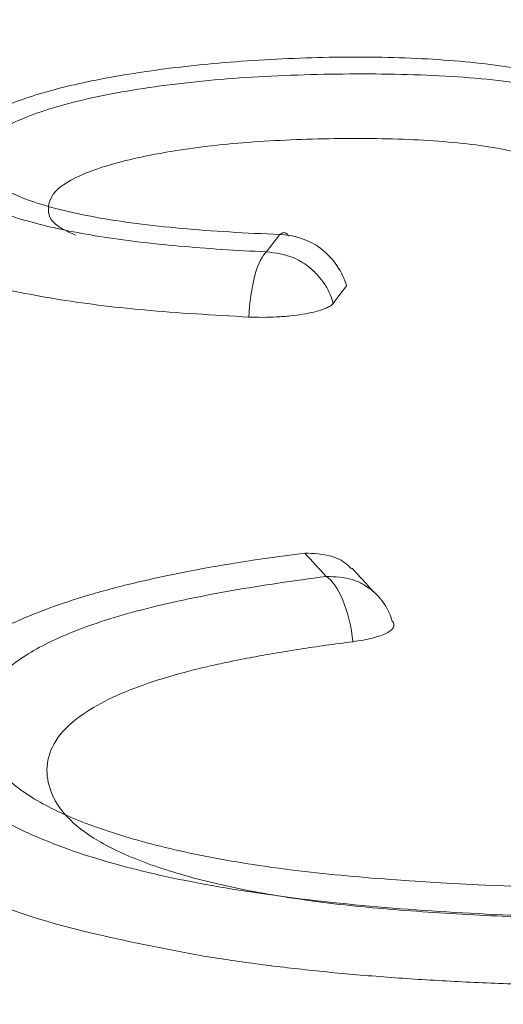
# Paper-space layout '1' of a CAD drawing. Units: feet. Extents: x 0.4 to 10.9, y 0 to 8.
# Drawn here: x 4.5 to 4.5, y 5.3 to 5.3 of the extents above; entities that cross this region are included whole.
import ezdxf

# ---------------------------------------------------------------- set-up
doc = ezdxf.new("R2010")
doc.units = ezdxf.units.FT
doc.header["$MEASUREMENT"] = 0
doc.layers.get('0').update_dxf_attribs({"lineweight": 9})
doc.layers.add('UGD - DETAIL 1', color=251, linetype='Continuous', lineweight=0)
doc.layers.add('UGD - DETAIL 3', color=7, linetype='Continuous', lineweight=9)

# ---------------------------------------------------------------- blocks, each defined once
blk = doc.blocks.new('subblock_INSERTATEESIDE')
at = {"layer": 'UGD - DETAIL 1'}
h = blk.add_hatch(dxfattribs=at)
h.set_pattern_fill('ANGULAR', color=256, scale=0.3994230555863643, style=0)
h.set_pattern_definition([(0, (-4.438270628729715, 31.56617086689599), (0.5991345833795464, 0.599134583379546), [0.1797403750138639, -0.4193942083656824]), (0, (-4.078789878701967, 31.62608432523393), (0.5991345833795464, 0.599134583379546), [0.1497836458448866, -0.4493509375346597]), (0, (-4.108746607870973, 31.65604105440292), (0.5991345833795464, 0.599134583379546), [0.1198269166759093, -0.4793076667036371]), (0, (-4.28848698288485, 31.80582470024781), (0.5991345833795464, 0.599134583379546), [0.08987018750693196, -0.08987018750693196, 0.1198269166759093, -0.2995672916897732]), (0, (-4.28848698288485, 31.83578142941678), (0.5991345833795464, 0.599134583379546), [0.1198269166759093, -0.02995672916897732, 0.1497836458448866, -0.2995672916897732]), (0, (-4.558097545405623, 31.95560834609269), (0.5991345833795464, 0.599134583379546), [0.1497836458448866, -0.4493509375346597]), (0, (-3.988919691195065, 31.98556507526166), (0.5991345833795464, 0.599134583379546), [0.1497836458448866, -0.4493509375346597]), (90, (-4.558097545405623, 31.68599778357189), (-0.5991345833795462, 0.599134583379546), [0.08987018750693189, -0.509264395872614]), (90, (-4.468227357898721, 32.13534872110655), (-0.5991345833795462, 0.599134583379546), [0.0599134583379546, -0.5392211250415915]), (90, (-4.438270628729715, 31.56617086689599), (-0.5991345833795462, 0.599134583379546), [0.08987018750693189, -0.509264395872614]), (90, (-4.378357170391752, 32.10539199193758), (-0.5991345833795462, 0.599134583379546), [0.0299567291689773, -0.5691778542105687]), (90, (-4.348400441222806, 31.86573815858576), (-0.5991345833795462, 0.599134583379546), [0.08987018750693189, -0.509264395872614]), (90, (-4.28848698288485, 31.65604105440292), (-0.5991345833795462, 0.599134583379546), [0.1497836458448865, -0.4493509375346594]), (90, (-4.228573524546889, 32.07543526276861), (-0.5991345833795462, 0.599134583379546), [0.08987018750693189, -0.509264395872614]), (90, (-4.168660066208936, 31.83578142941678), (-0.5991345833795462, 0.599134583379546), [0.1198269166759092, -0.4793076667036368]), (90, (-4.138703337039939, 31.83578142941678), (-0.5991345833795462, 0.599134583379546), [0.1198269166759092, -0.4793076667036368]), (90, (-4.078789878701967, 31.56617086689599), (-0.5991345833795462, 0.599134583379546), [0.0599134583379546, -0.5392211250415915]), (90, (-3.988919691195065, 31.65604105440292), (-0.5991345833795462, 0.599134583379546), [0.1497836458448865, -0.4493509375346594]), (45, (-4.498184087067667, 31.62608432523393), (6.65173009317173e-17, 0.5991345833909443), [0.2541912348829397, -0.5931130185753744]), (45, (-4.438270628729715, 31.65604105440292), (6.65173009317173e-17, 0.5991345833909443), [0.1270956174414698, -0.7202086360168443]), (45, (-4.168660066208936, 31.98556507526166), (6.65173009317173e-17, 0.5991345833909443), [0.1694608432264459, -0.677843410231868]), (45, (-4.168660066208936, 32.01552180443064), (6.65173009317173e-17, 0.5991345833909443), [0.1270956174414698, -0.7202086360168443]), (135, (-4.378357170391752, 31.95560834609269), (-0.5991345833909446, 6.651730093171725e-17), [0.04236540552535107, -0.8049388479329629]), (135, (-4.498184087067667, 31.62608432523393), (-0.5991345833909446, 6.651730093171725e-17), [0.08473021191611874, -0.7625740415421952]), (135, (-4.318443712053799, 31.80582470024781), (-0.5991345833909446, 6.651730093171725e-17), [0.08473021191611874, -0.7625740415421952]), (135, (-4.168660066208936, 31.95560834609269), (-0.5991345833909446, 6.651730093171725e-17), [0.08473021191611874, -0.7625740415421952]), (135, (-3.988919691195065, 32.07543526276861), (-0.5991345833909446, 6.651730093171725e-17), [0.1270956174414698, -0.7202086360168443]), (135, (-3.988919691195065, 32.04547853359963), (-0.5991345833909446, 6.651730093171725e-17), [0.08473021191611874, -0.7625740415421952]), (135, (-4.018876420364013, 32.10539199193758), (-0.5991345833909446, 6.651730093171725e-17), [0.08473021191611874, -0.7625740415421952]), (135, (-4.198616795377877, 31.56617086689599), (-0.5991345833909446, 6.651730093171725e-17), [0.1270956174414698, -0.7202086360168443]), (26.56505119999998, (-4.018876420364013, 31.9256516169237), (0.5991345833796027, 2.396924664740562e-10), [0.06698324642183325, -1.272722409386406]), (26.56505119999998, (-4.168660066208936, 31.77586797107882), (0.5991345833796027, 2.396924664740562e-10), [0.06698324642183325, -1.272722409386406]), (26.56505119999998, (-4.378357170391752, 31.95560834609269), (0.5991345833796027, 2.396924664740562e-10), [0.1339664928436665, -1.205739162964573]), (26.56505119999998, (-4.348400441222806, 32.10539199193758), (0.5991345833796027, 2.396924664740562e-10), [0.1339664928436665, -1.205739162964573]), (26.56505119999998, (-4.348400441222806, 31.95560834609269), (0.5991345833796027, 2.396924664740562e-10), [0.1339664928436665, -1.205739162964573]), (26.56505119999998, (-3.988919691195065, 32.07543526276861), (0.5991345833796027, 2.396924664740562e-10), [0.1339664928436665, -1.205739162964573]), (26.56505119999998, (-4.558097545405623, 31.77586797107882), (0.5991345833796027, 2.396924664740562e-10), [0.2009557306113336, -1.138749925196906]), (26.56505119999998, (-4.558097545405623, 31.80582470024781), (0.5991345833796027, 2.396924664740562e-10), [0.2009557306113336, -1.138749925196906]), (26.56505119999998, (-4.558097545405623, 32.04547853359963), (0.5991345833796027, 2.396924664740562e-10), [0.2009557306113336, -1.138749925196906]), (63.43494882, (-4.258530253715843, 32.01552180443064), (3.055505476948899e-11, 0.5991345833796022), [0.06698324642183295, -1.272722409386399]), (63.43494882, (-3.988919691195065, 31.98556507526166), (3.055505476948899e-11, 0.5991345833796022), [0.06698324642183295, -0.8038396844335701, 0.1339664928436659, -0.3349162321091647]), (63.43494882, (-4.048833149533021, 31.9256516169237), (3.055505476948899e-11, 0.5991345833796022), [0.1339664928436659, -1.205739162964568]), (63.43494882, (-4.408313899560765, 31.98556507526166), (3.055505476948899e-11, 0.5991345833796022), [0.1339664928436659, -1.205739162964568]), (63.43494882, (-4.438270628729715, 31.98556507526166), (3.055505476948899e-11, 0.5991345833796022), [0.1339664928436659, -1.205739162964568]), (63.43494882, (-4.228573524546889, 32.04547853359963), (3.055505476948899e-11, 0.5991345833796022), [0.2009557306113327, -1.1387499251969]), (116.5650512, (-4.378357170391752, 31.89569488775474), (-2.396926660259593e-10, 0.5991345833796022), [0.06698324642183293, -1.272722409386399]), (116.5650512, (-3.988919691195065, 31.83578142941678), (-2.396926660259593e-10, 0.5991345833796022), [0.06698324642183293, -1.272722409386399]), (116.5650512, (-4.108746607870973, 31.65604105440292), (-2.396926660259593e-10, 0.5991345833796022), [0.1339664928436659, -1.205739162964567]), (116.5650512, (-4.138703337039939, 31.68599778357189), (-2.396926660259593e-10, 0.5991345833796022), [0.1339664928436659, -1.205739162964567]), (116.5650512, (-4.078789878701967, 32.10539199193758), (-2.396926660259593e-10, 0.5991345833796022), [0.1339664928436659, -1.205739162964567]), (116.5650512, (-4.558097545405623, 31.80582470024781), (-2.396926660259593e-10, 0.5991345833796022), [0.1339664928436659, -1.205739162964567]), (116.5650512, (-4.258530253715843, 31.56617086689599), (-2.396926660259593e-10, 0.5991345833796022), [0.2009557306113327, -1.1387499251969]), (153.43494882, (-4.048833149533021, 31.9256516169237), (-0.5991345833796026, 3.055525432139177e-11), [0.1339664928436665, -1.205739162964573]), (153.43494882, (-4.018876420364013, 31.89569488775474), (-0.5991345833796026, 3.055525432139177e-11), [0.1339664928436665, -1.205739162964573]), (153.43494882, (-4.468227357898721, 31.59612759606496), (-0.5991345833796026, 3.055525432139177e-11), [0.06698324642183325, -1.272722409386406]), (153.43494882, (-4.28848698288485, 31.83578142941678), (-0.5991345833796026, 3.055525432139177e-11), [0.06698324642183325, -1.272722409386406]), (153.43494882, (-4.168660066208936, 32.01552180443064), (-0.5991345833796026, 3.055525432139177e-11), [0.06698324642183325, -1.272722409386406])])
edge = h.paths.add_edge_path()
edge.add_line((10.86182366893358, 16.65368961673822), (6.750010983901384, 16.65368961673822))
edge.add_line((6.750010983901397, 16.65368961673822), (6.750010983901397, 14.5367107443598))
edge.add_arc((7.72287254007033, 14.53671074435981), 0.9728615561689107, 180, 254.3202334183521)
edge.add_arc((7.413935503141615, 15.95543200684909), 2.355829317890593, 271.1190984511813, 294.6492802065387)
edge.add_spline(control_points=[(8.396463977607931, 13.81427120674571), (8.40119333664359, 13.82419309275294), (8.4059568423326, 13.83409437692202), (8.457800623852481, 13.94086186135746), (8.508120770657055, 14.03577367594623), (8.588894195162474, 14.17494955159825), (8.616701301732208, 14.22080927100423), (8.674142183827954, 14.31142736450333), (8.703771031258515, 14.35618872924459), (8.76494003886759, 14.44455912980364), (8.796479499838838, 14.48816857263277), (8.845297445103533, 14.55267307452052), (8.861822450386699, 14.57402242161337), (8.895394809952734, 14.61640616315277), (8.912455449345522, 14.63745613557438), (8.964298908095913, 14.69994024820718), (8.999767552448942, 14.74074208491271), (9.072584257486625, 14.8205743155523), (9.109930167881213, 14.85960673850443), (9.167426137388102, 14.91676306160817), (9.186837176265641, 14.93558355898951), (9.216335260168197, 14.96345467040389), (9.226231561933751, 14.9726850833567), (9.246153578397749, 14.99102392000815), (9.256182890183364, 15.00013545277292), (9.306550159633378, 15.04528711034106), (9.347624471048556, 15.08017762361074), (9.473238930267687, 15.18107774437492), (9.560149016455405, 15.24334997656203), (9.740839665245222, 15.35705931667224), (9.83462137914077, 15.40849460863698), (9.956639489878512, 15.46523284927509), (9.993606463423102, 15.48168413323658), (10.03113709328174, 15.49724646405151), (10.05628512035648, 15.50742009890725), (10.06893409903655, 15.51241025297927), (10.13224467803629, 15.53675285090334), (10.18325397220266, 15.55436123971921), (10.30492783948077, 15.59157973943795), (10.37590856828708, 15.60955515248741), (10.4475864130806, 15.62392608817727)], knot_values=[0.08223979628886624, 0.08223979628886624, 0.08223979628886624, 0.08223979628886624, 0.08861359676619218, 0.08861359676619218, 0.1511135967661917, 0.1511135967661917, 0.1823635967661915, 0.1823635967661915, 0.2136135967661913, 0.2136135967661913, 0.2448635967661911, 0.2448635967661911, 0.2604885967661909, 0.2604885967661909, 0.2761135967661907, 0.2761135967661907, 0.3073635967661904, 0.3073635967661904, 0.3386135967661901, 0.3386135967661901, 0.3542385967661899, 0.3542385967661899, 0.3620510967661899, 0.3620510967661899, 0.3698635967661897, 0.3698635967661897, 0.4011135967661894, 0.4011135967661894, 0.4636135967661883, 0.4636135967661883, 0.5261135967661873, 0.5261135967661873, 0.5417385967661872, 0.5495510967661871, 0.5495510967661871, 0.5573635967661871, 0.5573635967661871, 0.5886135967661873, 0.5886135967661873, 0.6313738004773218, 0.6313738004773218, 0.6313738004773218, 0.6313738004773218], degree=3, periodic=0)
edge.add_arc((-91.05509605738342, 57.05304469647803), 109.6319589232969, 337.7967864842618, 338.3768741400855)
at = {"layer": 'UGD - DETAIL 3'}
for points, knots in [([(10.82526394900013, 15.63855053723407), (10.82453013393235, 15.63858345529525), (10.82382104098278, 15.63862895935325), (10.82246469899948, 15.63875145396652), (10.82181184926117, 15.63882972080908), (10.82063683939495, 15.63901670498708), (10.82010906442687, 15.63912568026165), (10.81917317618962, 15.63937404397282), (10.81878358277414, 15.6395087915298), (10.81815618734285, 15.63979853062677), (10.81791864106219, 15.63995477564398), (10.81759604380197, 15.64027107154035), (10.81750624454864, 15.64043264436264), (10.81743919317147, 15.64076079553248), (10.8174598810583, 15.64092705539084), (10.81762933061917, 15.64125433506052), (10.81777759396041, 15.64141661070099), (10.81821598852926, 15.64173834438896), (10.81850433291993, 15.64189642825546), (10.81920322507019, 15.64219736948646), (10.81962706839547, 15.64234296564062), (10.82062180200626, 15.64260884489606), (10.82118527020579, 15.64272775318145), (10.82244760181358, 15.64293714369669), (10.82312630664999, 15.64302576690588), (10.82455431650307, 15.64316366441287), (10.82531586734921, 15.6432127638807), (10.82644920785693, 15.64325301911876), (10.82682817946415, 15.64326154194076), (10.8275890132268, 15.64326674402976), (10.82797231206798, 15.64326319488729), (10.82871354332394, 15.64324279116838), (10.82907482559258, 15.64322601145934), (10.82977828954541, 15.64317896424978), (10.83012169975928, 15.64314842488075), (10.83108952811672, 15.64304089430072), (10.83166334297498, 15.64294600134374), (10.83216053351764, 15.64283102903908)], [0, 0, 0, 0, 0.06249999999999858, 0.06249999999999858, 0.1249999999999972, 0.1249999999999972, 0.1874999999999958, 0.1874999999999958, 0.2499999999999943, 0.2499999999999943, 0.3124999999999929, 0.3124999999999929, 0.3749999999999915, 0.3749999999999915, 0.4374999999999901, 0.4374999999999901, 0.4999999999999887, 0.4999999999999887, 0.5624999999999872, 0.5624999999999872, 0.6249999999999858, 0.6249999999999858, 0.6874999999999845, 0.6874999999999845, 0.749999999999983, 0.749999999999983, 0.8124999999999816, 0.8124999999999816, 0.8437499999999857, 0.8437499999999857, 0.8749999999999897, 0.8749999999999897, 0.9062499999999938, 0.9062499999999938, 0.9374999999999979, 0.9374999999999979, 1, 1, 1, 1]), ([(10.83514023326662, 15.64093857752653), (10.83510200002054, 15.64112231023898), (10.83498802276269, 15.64130058814279), (10.83459614205879, 15.64164561533823), (10.83431419699768, 15.64181356789162), (10.83377856670922, 15.64204768565126), (10.8335812081834, 15.64212307641662), (10.83314997654843, 15.64226873331413), (10.83291342914824, 15.64233949473216), (10.83237944067224, 15.64246849391877), (10.83208740621493, 15.64252681544979), (10.83145040236658, 15.64263049177805), (10.83110136120773, 15.64267619374585), (10.83037113347179, 15.64275128709619), (10.82999002978357, 15.64278095066324), (10.82919825081001, 15.64282572688479), (10.828784511495, 15.64284080682415), (10.82754249896969, 15.6428651393597), (10.82670326942171, 15.64285649328448), (10.82500922251768, 15.6427933182867), (10.82419388829433, 15.64273733800681), (10.82302546755346, 15.64261134027141), (10.82264286216998, 15.64256179937549), (10.82192652787155, 15.64245224719482), (10.82158905553013, 15.64239194384255), (10.82095240590599, 15.64226103422414), (10.82065048421615, 15.6421899539718), (10.82010104385622, 15.64204139730832), (10.81985292835197, 15.64196368022928), (10.81941063646528, 15.6418012314902), (10.81921522547884, 15.64171578242161), (10.81888662986033, 15.64154141030066), (10.81875344198962, 15.64145285937771), (10.81843800671906, 15.64118341570643), (10.81834160682448, 15.64099747413505), (10.81832951860437, 15.64063407407682), (10.81841124199614, 15.64045310178334), (10.81880821030737, 15.64010217400577), (10.81911623134709, 15.63993805299964), (10.81997233116179, 15.6396351386746), (10.82050153667216, 15.63950145349092), (10.82143126884416, 15.63933215545446), (10.82176734190094, 15.63928075897376), (10.82246475823633, 15.63919072573854), (10.82282824757799, 15.63915161190015), (10.82395750284388, 15.63904976249517), (10.82476528958869, 15.63900262504674), (10.82558443227352, 15.63897210737743)], [0, 0, 0, 0, 0.06249999999996481, 0.06249999999996481, 0.1249999999999296, 0.1249999999999296, 0.1562499999999649, 0.1562499999999649, 0.1875000000000001, 0.1875000000000001, 0.2187500000000354, 0.2187500000000354, 0.2500000000000706, 0.2500000000000706, 0.2812500000001059, 0.2812500000001059, 0.3125000000001411, 0.3125000000001411, 0.3750000000002106, 0.3750000000002106, 0.43750000000028, 0.43750000000028, 0.4687500000002952, 0.4687500000002952, 0.5000000000003104, 0.5000000000003104, 0.5312500000003255, 0.5312500000003255, 0.5625000000003407, 0.5625000000003407, 0.5937500000003558, 0.5937500000003558, 0.625000000000371, 0.625000000000371, 0.6875000000002874, 0.6875000000002874, 0.7500000000002038, 0.7500000000002038, 0.8125000000001202, 0.8125000000001202, 0.8750000000000366, 0.8750000000000366, 0.9062500000000274, 0.9062500000000274, 0.9375000000000183, 0.9375000000000183, 1, 1, 1, 1]), ([(10.83355048257325, 15.63967365911963), (10.83334745016661, 15.63996709955328), (10.83304204930319, 15.64040849195601), (10.83170555405388, 15.64090436257471), (10.83020012067909, 15.64119221317907), (10.82820534009293, 15.64130794627435), (10.82610891121341, 15.64129074861594), (10.824035480795, 15.64115839364), (10.8222476725322, 15.64087903526498), (10.8208902862192, 15.64050678614048), (10.82010958790425, 15.64006734693064), (10.81992930328179, 15.63961420287023), (10.82003731852164, 15.63922940501957), (10.8204806647344, 15.63902750359956), (10.820634288171, 15.63895754294781)], [0, 0, 0, 0, 0.158536630563678, 0.2384704228177208, 0.3182039402250075, 0.3981285004093979, 0.4779924806222963, 0.5587112691335216, 0.6378568985519844, 0.7174882545186753, 0.7977684407943656, 0.8778601154956351, 0.9576774352331101, 1, 1, 1, 1]), ([(10.8248365665704, 15.63697111256187), (10.82397376545035, 15.63702023505627), (10.82229829116354, 15.63711562607324), (10.82006868350669, 15.6373984531078), (10.81823860184565, 15.6377833589512), (10.81646605194473, 15.63841896542282), (10.81556625198132, 15.63924275001778), (10.81614179713418, 15.63987010748001), (10.81636989410027, 15.64011873842248)], [0, 0, 0, 0, 0.1414792748342837, 0.2747387336327662, 0.4119855872568349, 0.5488785571413654, 0.8212139708854175, 1, 1, 1, 1]), ([(10.82720168328519, 15.63772581972955), (10.82710697983662, 15.63806152677813), (10.82688336904067, 15.63840013000871), (10.82627540548177, 15.63885599745284), (10.82590638119732, 15.6389664516439), (10.82558443227705, 15.63897210737805)], [0, 0, 0, 0, 0.5, 0.5, 1, 1, 1, 1]), ([(10.82579640937112, 15.6389297743797), (10.82578174416776, 15.63895115566443), (10.82574355063646, 15.63900684031795), (10.82567177538203, 15.63902523685315), (10.82561527118824, 15.63899080558949), (10.82558443265322, 15.63897201389175)], [0, 0, 0, 0, 0.2206489568327386, 0.5746502546027251, 1, 1, 1, 1]), ([(10.82483655156962, 15.63697186100958), (10.82485320323122, 15.63731334283511), (10.82490454622599, 15.63769080984296), (10.82506391958703, 15.63827790110811), (10.82516836371923, 15.63847490883673), (10.82526394898866, 15.63855053723459)], [0, 0, 0, 0, 0.5, 0.5, 1, 1, 1, 1]), ([(10.82688139374942, 15.63730450759102), (10.82685816610587, 15.63737548365128), (10.82680361313304, 15.6375421796434), (10.82667655944391, 15.63777147967102), (10.8264986459073, 15.63800070919145), (10.82625397602489, 15.63822593919269), (10.82584563062218, 15.6384741004759), (10.82548346789118, 15.63852169102054), (10.82526394900396, 15.63855053723387)], [0, 0, 0, 0, 0.1036843151527184, 0.2435153447397172, 0.3583833994584794, 0.5009904148922294, 0.6975336790463263, 1, 1, 1, 1]), ([(10.82688140799346, 15.6373038655968), (10.8268654964478, 15.63728685043095), (10.82683372235572, 15.63725287249707), (10.82674644751803, 15.63720336427753), (10.82661386589426, 15.63714855953162), (10.82641854749713, 15.63709124822517), (10.82615092186186, 15.63703795003758), (10.82584282846513, 15.63699734322598), (10.82551153191968, 15.63697246891325), (10.82516781787638, 15.63696125228237), (10.82494734069333, 15.63696788101602), (10.82483656663042, 15.63697121148201)], [0, 0, 0, 0, 0.08315022994419317, 0.1660444006029355, 0.2503512767449436, 0.3752575970204334, 0.5005166007719393, 0.6233953408556961, 0.7508646876489564, 0.874827270639902, 1, 1, 1, 1]), ([(10.84562489361514, 15.63181506985419), (10.84663167738807, 15.63174170877742), (10.84760401683538, 15.63165010516736), (10.84899837600345, 15.63147895471741), (10.84945243454102, 15.63141625622425), (10.85033639729966, 15.63127814335462), (10.85076877404898, 15.63120219591938), (10.85200142343656, 15.63095760167793), (10.85273904675624, 15.63077239355139), (10.8540416711242, 15.63035613281774), (10.8546098971637, 15.63012511955396), (10.85552592453942, 15.6296397905245), (10.85588324207549, 15.62938165194827), (10.85640324069, 15.62884453111261), (10.85656234541059, 15.62857124507792), (10.85672299759946, 15.62801663612706), (10.8567217877162, 15.62773498422445), (10.85662299946044, 15.62716649341157), (10.85651775311749, 15.62688329175015), (10.8561609119909, 15.62632071349844), (10.85590987622333, 15.62604131336534), (10.85538060736951, 15.62562713278285), (10.85517728326876, 15.62548942923425), (10.85472145796292, 15.62522320639439), (10.85446775411317, 15.62509396325637), (10.85390660920482, 15.62484363284952), (10.85360309889062, 15.62472190299759), (10.85294755137062, 15.62448579166657), (10.85259346967126, 15.62437090323474), (10.85148029366339, 15.62404500044978), (10.85066590547642, 15.62385064555351), (10.84890824950355, 15.62350300441027), (10.84796626959379, 15.6233506641992), (10.84604396128611, 15.62308977163735), (10.8450607122717, 15.62297483579558), (10.84304858481046, 15.62277722030965), (10.84201332213791, 15.6226942055752), (10.83993284061202, 15.62256345312811), (10.8388884903652, 15.62251547251645), (10.83679224075249, 15.62245142497025), (10.83574046286382, 15.62243482209902), (10.83362954063965, 15.62243269017565), (10.8325784158722, 15.62244816193833), (10.83051648089716, 15.6225179879832), (10.82950153276686, 15.62257231022761), (10.82750960428345, 15.62272704161275), (10.82653087438496, 15.62282826709864), (10.82468938382552, 15.62307432510838), (10.82381787215074, 15.62321995435946), (10.82219038727291, 15.62356409339334), (10.82145145762579, 15.62375979409792), (10.82015476171166, 15.62418669703161), (10.81958930055231, 15.62442069241458), (10.81861876538549, 15.62491700916924), (10.81821669115269, 15.62517347225658), (10.81757405991998, 15.62570228556853), (10.81733332078103, 15.62597493478208), (10.81700861370348, 15.62653398899291), (10.8169276998555, 15.62681426752961), (10.81690316132503, 15.62737566679289), (10.81695662408308, 15.6276567074224), (10.81723743113846, 15.62822059480863), (10.81746333205884, 15.6284979013368), (10.81795342805576, 15.62890229865578), (10.81814215793352, 15.62903535320409), (10.81857531318538, 15.62929772458838), (10.81882081004119, 15.62942730714061), (10.81962491343759, 15.62980014446234), (10.82025408334789, 15.63003128665718), (10.82133988619566, 15.6303518273509), (10.82172891426617, 15.63045488354442), (10.82254155849331, 15.6306480727564), (10.82296396278733, 15.63073810891395), (10.82427562130675, 15.63099013908586), (10.82520920903547, 15.63113411855413), (10.82619330592184, 15.63125754360135)], [0, 0, 0, 0, 0.03125000000001026, 0.03125000000001026, 0.04687500000001538, 0.04687500000001538, 0.06250000000002051, 0.06250000000002051, 0.09375000000000444, 0.09375000000000444, 0.1249999999999884, 0.1249999999999884, 0.1562499999999723, 0.1562499999999723, 0.1874999999999562, 0.1874999999999562, 0.2187499999999402, 0.2187499999999402, 0.2499999999999241, 0.2499999999999241, 0.2812499999999081, 0.2812499999999081, 0.2968749999999223, 0.2968749999999223, 0.3124999999999365, 0.3124999999999365, 0.3281249999999508, 0.3281249999999508, 0.343749999999965, 0.343749999999965, 0.3749999999999596, 0.3749999999999596, 0.4062499999999541, 0.4062499999999541, 0.4374999999999485, 0.4374999999999485, 0.468749999999943, 0.468749999999943, 0.4999999999999374, 0.4999999999999374, 0.5312499999999318, 0.5312499999999318, 0.5624999999999264, 0.5624999999999264, 0.5937499999999208, 0.5937499999999208, 0.6249999999999153, 0.6249999999999153, 0.6562499999999098, 0.6562499999999098, 0.6874999999999043, 0.6874999999999043, 0.7187499999998989, 0.7187499999998989, 0.7499999999998933, 0.7499999999998933, 0.7812499999998878, 0.7812499999998878, 0.8124999999998823, 0.8124999999998823, 0.8437499999998768, 0.8437499999998768, 0.8749999999998712, 0.8749999999998712, 0.8906249999998911, 0.8906249999998911, 0.9062499999999108, 0.9062499999999108, 0.9374999999999097, 0.9374999999999097, 0.9531249999999265, 0.9531249999999265, 0.9687499999999435, 0.9687499999999435, 1, 1, 1, 1]), ([(10.82732256535196, 15.63087454298991), (10.82728196765008, 15.63091767696564), (10.82714809405868, 15.63105991408688), (10.82676231197228, 15.63123228854512), (10.82640791227308, 15.63124795160615), (10.82619330617502, 15.63125743634447)], [0, 0, 0, 0, 0.1465264607471251, 0.4831806390766883, 1, 1, 1, 1]), ([(10.82785744945071, 15.63032112716079), (10.82777905684392, 15.63040711278491), (10.82760585872241, 15.6305970866764), (10.82743243949897, 15.63078599826076), (10.82733751295706, 15.63088940504044)], [0, 0, 0, 0, 0.4526181121915057, 1, 1, 1, 1]), ([(10.82671049345898, 15.63069123694154), (10.82592174353155, 15.63059071872087), (10.82516018077692, 15.63047840912095), (10.823707364328, 15.63022357608717), (10.82301057590977, 15.63007974936375), (10.82173541554193, 15.62975786652837), (10.82116729274171, 15.62958237900735), (10.82018571222205, 15.62919959362853), (10.81976561322289, 15.62899263554538), (10.8190972614495, 15.62856828862053), (10.81884302011364, 15.62834804788657), (10.81848118917496, 15.62789851791432), (10.81837600500622, 15.62767311038026), (10.81828478447535, 15.62722212358804), (10.81829645832924, 15.62699628270812), (10.8184147112865, 15.62654365652356), (10.81852685468456, 15.62631843471721), (10.81887135623864, 15.62588049773564), (10.81910371272949, 15.62566683806176), (10.81970944778776, 15.62525173884966), (10.8200889261576, 15.62504833252781), (10.82097508929923, 15.62467188253619), (10.82147869054771, 15.624497804149), (10.82260076856397, 15.62417571923819), (10.82322903199503, 15.62402686225242), (10.82457801366323, 15.62376791270977), (10.82529446039686, 15.62365817054094), (10.8268035251234, 15.62347560822314), (10.82760520871732, 15.62340458089708), (10.83002966839206, 15.62323275621923), (10.83167867328735, 15.6231624601178), (10.83420212229994, 15.62312505596437), (10.83505558697732, 15.62312401819013), (10.83675886109409, 15.62314435250587), (10.83760702035376, 15.62316457584882), (10.84014234849309, 15.62324882729486), (10.84182520571433, 15.62334031602672), (10.84430588115346, 15.62355106881409), (10.8451197576116, 15.62363317317593), (10.84670510543721, 15.62382277854676), (10.8474787954695, 15.62393114755193), (10.84896554460573, 15.6241857323116), (10.84966603731069, 15.6243293068565), (10.85095558239372, 15.62464835391608), (10.85155246969887, 15.62482641499443), (10.85260581108813, 15.62520814618484), (10.85305409799543, 15.62541093390341), (10.85383893414697, 15.6258318070094), (10.85417952205578, 15.6260506481981), (10.85472759596671, 15.62649417217112), (10.85493552965832, 15.626718441254), (10.85522240394226, 15.62717342053959), (10.85529932693952, 15.62740437165102), (10.85532804621614, 15.62785998839702), (10.85528433202784, 15.628084723027), (10.85506651762567, 15.6285297407625), (10.85488839015493, 15.62875117333551), (10.85438660730317, 15.62917570287649), (10.85406439306495, 15.62937797578893), (10.85326746784617, 15.62976355753698), (10.85278983582529, 15.62994675460721), (10.85225080241751, 15.6301145136201)], [0, 0, 0, 0, 0.03125000000000328, 0.03125000000000328, 0.06250000000000656, 0.06250000000000656, 0.09375000000000985, 0.09375000000000985, 0.1250000000000131, 0.1250000000000131, 0.1562500000000164, 0.1562500000000164, 0.1875000000000197, 0.1875000000000197, 0.218750000000023, 0.218750000000023, 0.2500000000000263, 0.2500000000000263, 0.2812500000000295, 0.2812500000000295, 0.3125000000000328, 0.3125000000000328, 0.3437500000000361, 0.3437500000000361, 0.3750000000000394, 0.3750000000000394, 0.4062500000000427, 0.4062500000000427, 0.437500000000046, 0.437500000000046, 0.5000000000000523, 0.5000000000000523, 0.5312500000000556, 0.5312500000000556, 0.5625000000000588, 0.5625000000000588, 0.6250000000000633, 0.6250000000000633, 0.6562500000000581, 0.6562500000000581, 0.6875000000000527, 0.6875000000000527, 0.7187500000000475, 0.7187500000000475, 0.7500000000000422, 0.7500000000000422, 0.781250000000037, 0.781250000000037, 0.8125000000000318, 0.8125000000000318, 0.8437500000000264, 0.8437500000000264, 0.8750000000000212, 0.8750000000000212, 0.9062500000000159, 0.9062500000000159, 0.9375000000000107, 0.9375000000000107, 0.9687500000000053, 0.9687500000000053, 1, 1, 1, 1]), ([(10.82735797549909, 15.6291141052833), (10.82731809829372, 15.6294532172682), (10.82723058035694, 15.62982899427408), (10.82698928298863, 15.63041569286146), (10.82684087969325, 15.63061393710954), (10.82671049345898, 15.63069123694154)], [0, 0, 0, 0, 0.5, 0.5, 1, 1, 1, 1]), ([(10.82831055331347, 15.62960706154821), (10.8282870465184, 15.62967707766103), (10.82823297257827, 15.62983813947669), (10.82810694847025, 15.63005317154898), (10.8279318026779, 15.63026340848865), (10.82768964315125, 15.63046339917554), (10.82728554436578, 15.63067280815757), (10.82692736305744, 15.63068428687339), (10.82671049345888, 15.63069123694152)], [0, 0, 0, 0, 0.1058605361886533, 0.243516663179998, 0.3589591587397923, 0.5009901231977458, 0.6978623140197873, 1, 1, 1, 1]), ([(10.82831056811708, 15.62960637579777), (10.82832247178938, 15.62959087931213), (10.82834623877855, 15.62955993887652), (10.82835411460796, 15.62951184284996), (10.8283392516168, 15.62945539211665), (10.82828645121271, 15.62939111882443), (10.82817911610487, 15.6293218689688), (10.82802820099005, 15.62925732964513), (10.8278369883167, 15.62920000120806), (10.82761366396552, 15.62915012863465), (10.82744346848515, 15.62912568672981), (10.82735799080059, 15.62911341121329)], [0, 0, 0, 0, 0.08332176105342831, 0.1663610474483825, 0.2502647425866263, 0.3753867838251605, 0.5001142350309759, 0.6245381322523038, 0.7498460735479144, 0.8743645931688224, 1, 1, 1, 1]), ([(10.82735799080059, 15.62911341121329), (10.82713806631934, 15.6290845738266), (10.82670503653696, 15.62902779321168), (10.82608015037952, 15.6289354988467), (10.82548699122544, 15.62883966854393), (10.82492646869103, 15.62873974905761), (10.82439834501514, 15.62863590034394), (10.82390275318823, 15.62852805358328), (10.82320445732197, 15.62835968669307), (10.82236159105778, 15.62811187478959), (10.82148808631192, 15.62776156082652), (10.82071568014811, 15.6273257607197), (10.82014339107341, 15.6267891504952), (10.81990810907342, 15.62617402842915), (10.81997540800783, 15.62555193797712), (10.82031482353189, 15.62494096323463), (10.82100483837233, 15.62435799760369), (10.82209000006634, 15.62382386999489), (10.82351595588252, 15.62336228409216), (10.82526469796961, 15.62298407849172), (10.82726602712008, 15.62270872189314), (10.82944281433009, 15.62254214380639), (10.83167049591719, 15.62242890446838), (10.83391058934506, 15.62237601251021), (10.83619002648088, 15.62238216742927), (10.83923011457383, 15.62245722286529), (10.84228724440767, 15.62262303598964), (10.84520904072678, 15.62291112372479), (10.8473210272837, 15.62319750945044), (10.84923040465738, 15.62357829163225), (10.85084701857545, 15.62405052018855), (10.85206081869882, 15.62459498151935), (10.85297103551776, 15.62517585378502), (10.85354748075862, 15.62578200129785), (10.85376408601162, 15.62640353456129), (10.85365653703768, 15.62701509784984), (10.85326900479498, 15.62750926096592), (10.85276829176451, 15.62787987985269), (10.85228244508386, 15.62814826257775), (10.85170413308878, 15.62840139709037), (10.85124065021326, 15.62855455053519), (10.8510081711562, 15.62863137099678)], [0, 0, 0, 0, 0.009787346263315932, 0.01927121709414815, 0.02846877128761637, 0.03739882713992995, 0.04608195046904524, 0.05454051581213874, 0.06279872971268295, 0.08346374505597545, 0.1041946152177776, 0.1254895133019303, 0.1557214748153123, 0.1882055058802731, 0.2195196984818489, 0.2509243804446885, 0.2828784369933594, 0.3135599999382298, 0.3450660467448776, 0.3760404584087454, 0.4073476813073463, 0.4386644067059369, 0.4699429163445927, 0.5011619911026809, 0.5311073402056924, 0.5631437211987024, 0.6254768080761295, 0.6565739489497259, 0.6878958736686024, 0.7196092746945126, 0.7503591928445945, 0.7816433284536946, 0.8126806564246982, 0.8436633728589704, 0.8750490897250698, 0.9070850930458425, 0.9374247198821354, 0.9532196268400239, 0.9688141964986442, 0.9843574669644387, 1, 1, 1, 1]), ([(10.82369593474707, 15.62150714898053), (10.82236667404455, 15.62176588636518), (10.81970465922384, 15.6222840411194), (10.81712408490908, 15.62342900995927), (10.81554839725367, 15.62470289327128), (10.81523912068689, 15.62605570330758), (10.81544174163689, 15.62709555073907), (10.81632085607436, 15.6276114249284), (10.81646901517744, 15.62769836634801)], [0, 0, 0, 0, 0.1899703643775379, 0.3804399878174536, 0.5671091738575896, 0.7616681908678529, 0.959833412387226, 1, 1, 1, 1]), ([(10.8485149308315, 15.6217319454367), (10.84824300268579, 15.62169196291878), (10.84769961258325, 15.62161206642828), (10.84686818597443, 15.62150182768642), (10.84602616863934, 15.62139885620178), (10.84517229145182, 15.62130383468288), (10.84430688700002, 15.62121659342615), (10.84342985836151, 15.62113718769473), (10.84254122360205, 15.62106560884576), (10.84164096942208, 15.62100186192016), (10.84072909033985, 15.62094594482495), (10.83980557841291, 15.62089785377274), (10.83887042453691, 15.62085758255614), (10.83792362337658, 15.62082512004156), (10.83696515181401, 15.62080046120933), (10.83573216059152, 15.62077898621515), (10.83424858972254, 15.62077022986865), (10.83254229987742, 15.62078837288187), (10.83090161016212, 15.62083519742668), (10.8293266909045, 15.62091088429361), (10.82781713305169, 15.6210153047797), (10.82637471117623, 15.62114922359821), (10.82499345074002, 15.62130996692619), (10.82412750953916, 15.62144166533397), (10.82369593346546, 15.62150730244846)], [0, 0, 0, 0, 0.03499469579359218, 0.069929397289554, 0.1048472137266238, 0.1397913393175982, 0.1748048922493578, 0.2099307552236878, 0.2452114204368095, 0.2806888417050543, 0.3164042961507547, 0.3523982574787686, 0.3887102824348773, 0.4253789115653089, 0.4624415849228562, 0.4999345729143216, 0.5683834739643672, 0.6345556326802939, 0.6987109828546503, 0.7611345686406594, 0.8221355994979361, 0.8820451727525747, 0.9412125428771699, 1, 1, 1, 1])]:
    blk.add_open_spline(points, degree=3, knots=knots, dxfattribs=at)
for points in [[(10.8255844322765, 15.63897210737733), (10.82547758350971, 15.6388320976653), (10.82537075575219, 15.63869157428387), (10.82526394900396, 15.63855053723385)], [(10.82720169733386, 15.63772518202078), (10.8270949009118, 15.63758527133834), (10.82698813771301, 15.63744483254161), (10.82688140799346, 15.6373038655968)], [(10.8261933059233, 15.63125754360152), (10.82636574724915, 15.63106956429446), (10.82653814309416, 15.63088079541653), (10.82671049345888, 15.63069123694152)]]:
    blk.add_open_spline(points, degree=3, dxfattribs=at)
blk = doc.blocks.new('detail_INSERTASIDE')
at = {"xscale": 0.25, "yscale": 0.25, "zscale": 0.25}
blk.add_blockref('subblock_INSERTATEESIDE', (-7.125000484239753, -5.249999988669509), dxfattribs=at)

psp = doc.layouts.new('1')

# ---------------------------------------------------------------- block references
psp.add_blockref('detail_INSERTASIDE', (8.944283412027243, 6.624999988669508))

doc.saveas('drawing.dxf')
